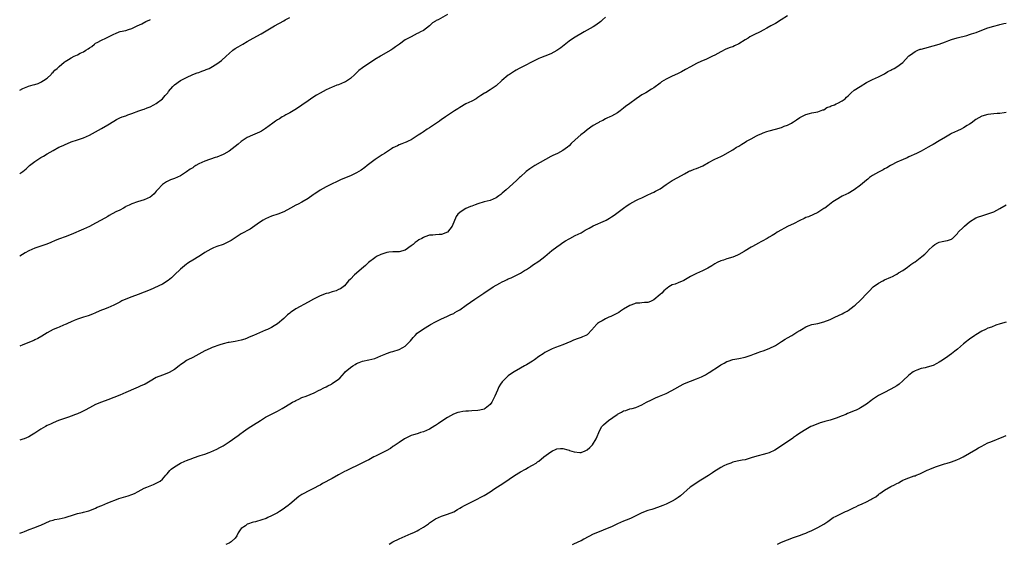
# Model space of a CAD drawing. Units: inches. Extents: x 2532000 to 2535000, y 1542000 to 1545000.
# Drawn here: x 2532000 to 2532324, y 1543999 to 1544171 of the extents above; entities that cross this region are included whole.
import ezdxf

# ---------------------------------------------------------------- set-up
doc = ezdxf.new("R2010")
doc.units = ezdxf.units.IN
doc.header["$MEASUREMENT"] = 0
doc.layers.add('LD25321542_10ft', color=73, linetype='Continuous')

msp = doc.modelspace()

# ---------------------------------------------------------------- linework, layer by layer
at = {"layer": 'LD25321542_10ft'}
for points, elevation in [([(2532141, 1544172.75), (2532137.84, 1544171), (2532137.28, 1544170.72), (2532137, 1544170.5), (2532136.05, 1544169.95), (2532135, 1544169), (2532133, 1544167.52), (2532132.1, 1544167), (2532131.35, 1544166.65), (2532131, 1544166.44), (2532130.03, 1544165.97), (2532129, 1544165.43), (2532127, 1544164.35), (2532125.1, 1544163), (2532123.85, 1544162.15), (2532123, 1544161.48), (2532122.29, 1544161), (2532119, 1544159.11), (2532118.84, 1544159), (2532117, 1544157.88), (2532113, 1544155.21), (2532111.73, 1544154.27), (2532111, 1544153.52), (2532110.72, 1544153.28), (2532110.47, 1544153), (2532109, 1544151.72), (2532108.02, 1544151), (2532107.38, 1544150.62), (2532107, 1544150.42), (2532105.98, 1544150.02), (2532105, 1544149.59), (2532104.55, 1544149.45), (2532103.5, 1544149), (2532103, 1544148.81), (2532101, 1544147.91), (2532099, 1544146.83), (2532097.84, 1544146.16), (2532096.59, 1544145.41), (2532095, 1544144.34), (2532093, 1544142.85), (2532091.91, 1544142.09), (2532090.68, 1544141.32), (2532089, 1544140.4), (2532087.7, 1544139.7), (2532087, 1544139.3), (2532086.49, 1544139), (2532085.58, 1544138.42), (2532085, 1544138.1), (2532084.34, 1544137.66), (2532083.39, 1544137), (2532081, 1544135.18), (2532079.68, 1544134.32), (2532079, 1544133.99), (2532076.69, 1544133), (2532075, 1544132.18), (2532073, 1544130.87), (2532072.01, 1544129.99), (2532069, 1544127.75), (2532067.25, 1544126.75), (2532067, 1544126.63), (2532065, 1544125.8), (2532064.4, 1544125.6), (2532061, 1544124.4), (2532059, 1544123.51), (2532058.09, 1544123), (2532057.42, 1544122.58), (2532057, 1544122.29), (2532056.22, 1544121.78), (2532055, 1544120.89), (2532053, 1544119.65), (2532051, 1544118.75), (2532049.7, 1544118.3), (2532048.34, 1544117.66), (2532047.38, 1544117), (2532047, 1544116.72), (2532045.42, 1544115), (2532045, 1544114.51), (2532044.28, 1544113.72), (2532043.51, 1544113), (2532043, 1544112.62), (2532041, 1544111.67), (2532038.84, 1544111), (2532037, 1544110.38), (2532036.05, 1544109.95), (2532035, 1544109.45), (2532034.72, 1544109.28), (2532034.17, 1544109), (2532033, 1544108.34), (2532031.69, 1544107.7), (2532029.5, 1544106.5), (2532029, 1544106.25), (2532026.89, 1544105), (2532025, 1544103.97), (2532023, 1544102.92), (2532021, 1544102.01), (2532017, 1544100.3), (2532015, 1544099.54), (2532013.11, 1544098.89), (2532011.66, 1544098.34), (2532010.31, 1544097.69), (2532008.92, 1544097.08), (2532007, 1544096.4), (2532005, 1544095.75), (2532003.05, 1544094.95), (2532001.75, 1544094.25), (2532000, 1544093.17)], 8380), ([(2532253, 1544172.34), (2532250.86, 1544171), (2532249, 1544169.79), (2532247.55, 1544169), (2532246.23, 1544168.23), (2532245, 1544167.54), (2532244, 1544167), (2532241.95, 1544166.05), (2532241, 1544165.64), (2532240.62, 1544165.38), (2532239.99, 1544165), (2532239, 1544164.44), (2532237, 1544163.12), (2532235.58, 1544162.42), (2532235, 1544162.15), (2532234.13, 1544161.87), (2532232.7, 1544161.3), (2532231, 1544160.49), (2532229, 1544159.39), (2532228.23, 1544159), (2532227.44, 1544158.56), (2532226.06, 1544157.94), (2532224.65, 1544157.35), (2532223, 1544156.6), (2532221, 1544155.54), (2532219.4, 1544154.6), (2532218.1, 1544153.9), (2532216.75, 1544153.25), (2532215, 1544152.46), (2532213, 1544151.45), (2532212.2, 1544151), (2532211.48, 1544150.52), (2532211, 1544150.14), (2532209, 1544148.63), (2532208.14, 1544148.14), (2532206.33, 1544147), (2532205, 1544146.25), (2532204.24, 1544145.76), (2532203.18, 1544145), (2532201, 1544143.39), (2532199.58, 1544142.42), (2532199, 1544141.89), (2532197.84, 1544141), (2532197, 1544140.41), (2532195, 1544139.26), (2532194.49, 1544139), (2532193.45, 1544138.55), (2532193, 1544138.34), (2532192.13, 1544137.87), (2532191, 1544137.35), (2532190.79, 1544137.21), (2532190.39, 1544137), (2532189, 1544136.2), (2532187, 1544134.78), (2532186.05, 1544133.95), (2532184.93, 1544133.07), (2532183, 1544131.41), (2532181.76, 1544130.24), (2532181, 1544129.48), (2532180.45, 1544129), (2532179, 1544127.94), (2532177.25, 1544127), (2532175.69, 1544126.31), (2532175, 1544125.95), (2532169.76, 1544123), (2532168.12, 1544121.88), (2532166.89, 1544121), (2532165, 1544119.26), (2532164.68, 1544119), (2532163.85, 1544118.15), (2532162.45, 1544117), (2532160.31, 1544115), (2532159.6, 1544114.4), (2532159, 1544113.85), (2532158.5, 1544113.5), (2532157.89, 1544113), (2532157, 1544112.41), (2532155, 1544111.52), (2532153, 1544111.02), (2532151, 1544110.43), (2532150.09, 1544110.09), (2532149, 1544109.65), (2532148.55, 1544109.45), (2532147, 1544108.82), (2532146.48, 1544108.48), (2532145, 1544107.58), (2532144.42, 1544107), (2532143.78, 1544106.22), (2532142.53, 1544103), (2532141, 1544101.05), (2532140.97, 1544101.03), (2532139, 1544100.33), (2532138.25, 1544100.25), (2532137, 1544100.2), (2532136.09, 1544100.09), (2532135, 1544100.04), (2532133.48, 1544099.48), (2532133, 1544099.34), (2532132.45, 1544099), (2532131.51, 1544098.49), (2532131, 1544098.09), (2532130.35, 1544097.65), (2532129.67, 1544097), (2532129, 1544096.49), (2532127, 1544095.16), (2532125, 1544094.56), (2532123, 1544094.56), (2532121.6, 1544094.41), (2532121, 1544094.39), (2532119.98, 1544094.02), (2532119, 1544093.72), (2532117.61, 1544093), (2532117, 1544092.61), (2532114.9, 1544091), (2532113.91, 1544090.09), (2532112.64, 1544089), (2532111, 1544087.56), (2532110.34, 1544087), (2532109, 1544085.58), (2532108.38, 1544085), (2532107, 1544083.41), (2532105.66, 1544082.34), (2532105, 1544082.15), (2532104.23, 1544081.77), (2532103, 1544081.42), (2532101.72, 1544081), (2532101, 1544080.79), (2532099, 1544080.09), (2532097, 1544079.13), (2532096.79, 1544079), (2532095, 1544078.04), (2532091, 1544075.78), (2532089.85, 1544075), (2532089.33, 1544074.67), (2532089, 1544074.36), (2532088.22, 1544073.78), (2532087.45, 1544073), (2532087, 1544072.59), (2532085, 1544070.85), (2532083.82, 1544070.18), (2532083, 1544069.64), (2532082.57, 1544069.43), (2532081.63, 1544069), (2532081, 1544068.76), (2532079, 1544067.92), (2532077, 1544066.97), (2532075.59, 1544066.41), (2532075, 1544066.13), (2532074.15, 1544065.85), (2532073, 1544065.43), (2532070.97, 1544065.03), (2532069, 1544064.74), (2532068.69, 1544064.69), (2532067, 1544064.27), (2532065.96, 1544063.96), (2532063.39, 1544063), (2532062.73, 1544062.73), (2532061, 1544061.91), (2532057, 1544059.78), (2532055.45, 1544059), (2532055, 1544058.73), (2532053.96, 1544058.04), (2532052.79, 1544057.21), (2532052.51, 1544057), (2532051, 1544055.78), (2532049.21, 1544054.79), (2532049, 1544054.7), (2532047, 1544053.98), (2532045, 1544053.13), (2532043, 1544051.93), (2532041.31, 1544051), (2532041.11, 1544050.89), (2532041, 1544050.85), (2532039.73, 1544050.27), (2532039, 1544049.98), (2532038.31, 1544049.69), (2532035, 1544048.23), (2532033, 1544047.4), (2532031, 1544046.61), (2532029, 1544045.83), (2532026.92, 1544045.08), (2532025, 1544044.25), (2532023, 1544043.23), (2532021.58, 1544042.42), (2532020.23, 1544041.77), (2532019, 1544041.21), (2532018.43, 1544041), (2532017, 1544040.43), (2532016.11, 1544040.11), (2532012.76, 1544039), (2532011, 1544038.28), (2532010.16, 1544037.84), (2532009, 1544037.31), (2532008.49, 1544037), (2532007, 1544036.15), (2532005, 1544034.79), (2532003.86, 1544034.14), (2532003, 1544033.58), (2532001.5, 1544033), (2532001, 1544032.82), (2532000, 1544032.58)], 8360), ([(2532193, 1544171.82), (2532192.07, 1544171), (2532191.51, 1544170.49), (2532191, 1544170.09), (2532189.5, 1544169), (2532189, 1544168.66), (2532185.95, 1544167), (2532182.53, 1544165), (2532181, 1544163.93), (2532179.39, 1544162.61), (2532178.25, 1544161.75), (2532177, 1544160.88), (2532175, 1544159.81), (2532172.98, 1544159), (2532171.55, 1544158.45), (2532171, 1544158.23), (2532170.17, 1544157.83), (2532165, 1544155.22), (2532164.62, 1544155), (2532163.63, 1544154.37), (2532163, 1544154.03), (2532161.39, 1544153), (2532161, 1544152.72), (2532158.86, 1544151), (2532157, 1544149.24), (2532156.68, 1544149), (2532155, 1544147.93), (2532153.47, 1544147), (2532153.17, 1544146.83), (2532151.95, 1544146.05), (2532151, 1544145.37), (2532150.38, 1544145), (2532149, 1544144.23), (2532147, 1544143.28), (2532146.49, 1544143), (2532145.58, 1544142.42), (2532145, 1544142.09), (2532144.35, 1544141.65), (2532143.29, 1544141), (2532141, 1544139.5), (2532140.26, 1544139), (2532139.54, 1544138.46), (2532139, 1544138.15), (2532138.37, 1544137.63), (2532137.35, 1544137), (2532137, 1544136.75), (2532136.3, 1544136.3), (2532135, 1544135.42), (2532134.26, 1544135), (2532133, 1544134.14), (2532132.34, 1544133.66), (2532131.31, 1544133), (2532131, 1544132.74), (2532130.31, 1544132.31), (2532129, 1544131.42), (2532127.98, 1544131), (2532127.31, 1544130.69), (2532127, 1544130.63), (2532125.9, 1544130.1), (2532125, 1544129.86), (2532124.46, 1544129.54), (2532123, 1544128.8), (2532122.48, 1544128.48), (2532120.17, 1544127), (2532119.48, 1544126.52), (2532117.15, 1544125), (2532114.49, 1544123), (2532113.69, 1544122.31), (2532112.51, 1544121.49), (2532111, 1544120.56), (2532109, 1544119.6), (2532107, 1544118.83), (2532105.74, 1544118.26), (2532105, 1544117.98), (2532104.36, 1544117.64), (2532102.95, 1544117), (2532101, 1544115.95), (2532099, 1544114.84), (2532097.92, 1544114.08), (2532097, 1544113.52), (2532096.71, 1544113.29), (2532095, 1544112.12), (2532093, 1544110.95), (2532091.73, 1544110.27), (2532091, 1544109.93), (2532089.21, 1544109), (2532087, 1544107.76), (2532085.04, 1544106.96), (2532083, 1544106.3), (2532081, 1544105.46), (2532080.21, 1544105), (2532079, 1544104.19), (2532075.96, 1544102.04), (2532073, 1544100.45), (2532071, 1544099.18), (2532069.71, 1544098.29), (2532068.41, 1544097.59), (2532067, 1544096.98), (2532065, 1544096.29), (2532063.85, 1544095.85), (2532063, 1544095.5), (2532061, 1544094.35), (2532060.23, 1544093.77), (2532059, 1544093.03), (2532057, 1544091.79), (2532055.76, 1544091), (2532055.31, 1544090.69), (2532055, 1544090.49), (2532053, 1544088.85), (2532051.06, 1544087), (2532050.04, 1544085.96), (2532048.91, 1544085.09), (2532047, 1544083.95), (2532043, 1544082.08), (2532041, 1544081.23), (2532039, 1544080.48), (2532037, 1544079.78), (2532035, 1544079), (2532033.62, 1544078.38), (2532033, 1544078.02), (2532032.3, 1544077.7), (2532031, 1544076.96), (2532029, 1544076.1), (2532027.62, 1544075.62), (2532027, 1544075.38), (2532026.19, 1544075), (2532025, 1544074.5), (2532023.97, 1544074.03), (2532022.54, 1544073.46), (2532021.04, 1544073), (2532019, 1544072.34), (2532017.9, 1544071.9), (2532017, 1544071.56), (2532015.72, 1544071), (2532015.26, 1544070.74), (2532015, 1544070.63), (2532014.43, 1544070.43), (2532013, 1544069.79), (2532012.47, 1544069.53), (2532011, 1544068.97), (2532009, 1544067.85), (2532007.26, 1544066.74), (2532005.98, 1544066.02), (2532005, 1544065.58), (2532004.61, 1544065.39), (2532001, 1544063.95), (2532000, 1544063.52)], 8370), ([(2532000, 1544120.33), (2532001, 1544121), (2532002.09, 1544121.91), (2532003, 1544122.77), (2532003.26, 1544123), (2532005, 1544124.33), (2532006, 1544125), (2532007, 1544125.65), (2532007.88, 1544126.12), (2532009, 1544126.84), (2532011, 1544127.98), (2532012.88, 1544129), (2532014.35, 1544129.65), (2532015, 1544129.97), (2532015.75, 1544130.25), (2532017, 1544130.79), (2532019, 1544131.41), (2532021, 1544132.07), (2532023, 1544133.01), (2532027, 1544135.2), (2532029, 1544136.38), (2532031, 1544137.66), (2532031.86, 1544138.14), (2532033, 1544138.71), (2532033.75, 1544139), (2532035, 1544139.42), (2532035.66, 1544139.66), (2532037, 1544140.09), (2532039.26, 1544141), (2532040.52, 1544141.48), (2532041, 1544141.61), (2532041.99, 1544142.01), (2532043, 1544142.34), (2532044.19, 1544143), (2532045, 1544143.4), (2532047, 1544145.01), (2532047.96, 1544146.04), (2532048.76, 1544147), (2532049, 1544147.35), (2532050.46, 1544149), (2532051, 1544149.56), (2532053, 1544150.97), (2532055, 1544152.03), (2532057, 1544152.93), (2532058.5, 1544153.5), (2532059, 1544153.64), (2532059.96, 1544154.04), (2532061, 1544154.39), (2532061.42, 1544154.58), (2532062.39, 1544155), (2532063, 1544155.29), (2532065, 1544156.47), (2532065.77, 1544157), (2532066.44, 1544157.56), (2532068.04, 1544159), (2532069, 1544159.94), (2532070.28, 1544161), (2532071, 1544161.52), (2532071.94, 1544162.06), (2532073.49, 1544163), (2532075, 1544163.83), (2532076.93, 1544164.93), (2532079.6, 1544166.4), (2532083.92, 1544169), (2532087, 1544170.7), (2532087.52, 1544171), (2532089, 1544171.81)], 8390), ([(2532000, 1544147.81), (2532001, 1544148.33), (2532002.72, 1544149), (2532002.91, 1544149.09), (2532004.39, 1544149.61), (2532005, 1544149.73), (2532006.06, 1544150.06), (2532007, 1544150.42), (2532007.34, 1544150.66), (2532007.87, 1544151), (2532009, 1544151.82), (2532010.34, 1544153), (2532010.62, 1544153.38), (2532011, 1544153.71), (2532011.62, 1544154.38), (2532012.4, 1544155), (2532013, 1544155.66), (2532014.67, 1544157), (2532015, 1544157.24), (2532016.03, 1544157.97), (2532017, 1544158.49), (2532017.9, 1544159), (2532019, 1544159.46), (2532019.98, 1544159.98), (2532021, 1544160.46), (2532021.83, 1544161), (2532022.6, 1544161.4), (2532023, 1544161.77), (2532023.75, 1544162.25), (2532024.62, 1544163), (2532025, 1544163.26), (2532025.58, 1544163.58), (2532027, 1544164.31), (2532028.41, 1544165), (2532028.83, 1544165.17), (2532029, 1544165.29), (2532029.66, 1544165.66), (2532031, 1544166.31), (2532031.54, 1544166.46), (2532032.76, 1544167), (2532033.12, 1544167.12), (2532035, 1544167.51), (2532035.85, 1544167.85), (2532037, 1544168.12), (2532038.67, 1544169), (2532040.28, 1544169.72), (2532041.58, 1544170.42), (2532042.84, 1544171), (2532043.09, 1544171.09)], 8400), ([(2532000, 1544001.9), (2532001, 1544002.27), (2532001.57, 1544002.43), (2532003.11, 1544003.11), (2532005, 1544003.78), (2532006.34, 1544004.34), (2532007, 1544004.58), (2532010.03, 1544005.97), (2532011, 1544006.19), (2532011.6, 1544006.4), (2532013, 1544006.58), (2532015, 1544007.05), (2532018.07, 1544008.08), (2532019, 1544008.33), (2532020.73, 1544008.73), (2532021, 1544008.76), (2532022.77, 1544009.23), (2532024.2, 1544009.8), (2532025, 1544010.14), (2532025.58, 1544010.42), (2532027.04, 1544011.04), (2532029, 1544011.9), (2532030.43, 1544012.43), (2532031, 1544012.68), (2532031.92, 1544013), (2532032.7, 1544013.3), (2532034.24, 1544013.76), (2532035, 1544014.02), (2532035.78, 1544014.22), (2532037, 1544014.65), (2532037.83, 1544015), (2532039, 1544015.64), (2532041, 1544016.7), (2532041.88, 1544017), (2532043, 1544017.51), (2532044.07, 1544017.93), (2532045, 1544018.33), (2532046.27, 1544019), (2532047, 1544019.65), (2532048.1, 1544021), (2532048.57, 1544021.43), (2532049.5, 1544022.5), (2532049.89, 1544023), (2532051, 1544023.75), (2532052.95, 1544025), (2532054.42, 1544025.58), (2532055, 1544025.88), (2532057, 1544026.63), (2532057.26, 1544026.74), (2532059.45, 1544027.45), (2532061, 1544027.97), (2532062.47, 1544028.47), (2532063, 1544028.67), (2532065, 1544029.54), (2532065.92, 1544030.08), (2532067, 1544030.67), (2532069, 1544031.98), (2532071.98, 1544034.02), (2532073, 1544034.8), (2532073.3, 1544035), (2532075, 1544036.26), (2532076.17, 1544037), (2532077, 1544037.56), (2532079.34, 1544039), (2532081, 1544040.07), (2532083, 1544041.11), (2532084.3, 1544041.7), (2532085, 1544042.07), (2532086.49, 1544043), (2532087, 1544043.28), (2532089, 1544044.51), (2532089.88, 1544045), (2532090.63, 1544045.37), (2532091, 1544045.59), (2532092, 1544046), (2532093, 1544046.54), (2532094.34, 1544047), (2532097, 1544048.07), (2532098.73, 1544049), (2532099, 1544049.12), (2532100.18, 1544049.82), (2532101, 1544050.12), (2532101.55, 1544050.45), (2532102.73, 1544051), (2532103, 1544051.15), (2532105, 1544052.62), (2532105.44, 1544053), (2532106.21, 1544053.79), (2532107, 1544054.7), (2532107.29, 1544055), (2532109, 1544056.5), (2532109.72, 1544057), (2532110.52, 1544057.48), (2532111, 1544057.79), (2532111.88, 1544058.12), (2532113, 1544058.6), (2532115.03, 1544059.03), (2532117, 1544059.47), (2532119, 1544060.26), (2532120.65, 1544061), (2532120.9, 1544061.1), (2532122.4, 1544061.6), (2532123, 1544061.75), (2532125, 1544062.4), (2532126.25, 1544063), (2532127, 1544063.52), (2532128.54, 1544065), (2532128.72, 1544065.28), (2532129.62, 1544066.38), (2532130.28, 1544067), (2532131, 1544067.76), (2532133, 1544069.22), (2532135, 1544070.44), (2532135.38, 1544070.62), (2532137, 1544071.51), (2532138.06, 1544072.06), (2532139, 1544072.51), (2532140.74, 1544073.26), (2532141, 1544073.36), (2532142.09, 1544073.91), (2532143, 1544074.29), (2532143.43, 1544074.57), (2532144.13, 1544075), (2532145, 1544075.51), (2532147.1, 1544077), (2532150, 1544079), (2532151, 1544079.67), (2532152.94, 1544081), (2532156.05, 1544083), (2532158.22, 1544084.22), (2532159, 1544084.64), (2532159.7, 1544085), (2532160.59, 1544085.41), (2532161, 1544085.64), (2532161.96, 1544086.04), (2532163, 1544086.56), (2532163.31, 1544086.69), (2532165, 1544087.52), (2532166.38, 1544088.38), (2532167, 1544088.73), (2532168.35, 1544089.65), (2532169, 1544090.18), (2532171, 1544091.53), (2532172.99, 1544093.01), (2532175.3, 1544095), (2532177, 1544096.25), (2532178.08, 1544097), (2532179, 1544097.68), (2532179.81, 1544098.19), (2532181, 1544098.9), (2532181.23, 1544099), (2532183, 1544099.91), (2532185, 1544100.87), (2532186.33, 1544101.67), (2532187, 1544101.99), (2532187.59, 1544102.41), (2532189, 1544103.08), (2532193, 1544104.87), (2532193.24, 1544105), (2532194.29, 1544105.71), (2532195, 1544106.09), (2532195.52, 1544106.48), (2532196.37, 1544107), (2532199, 1544108.99), (2532200.15, 1544109.85), (2532201, 1544110.39), (2532203, 1544111.46), (2532203.91, 1544111.91), (2532205, 1544112.41), (2532206.8, 1544113.2), (2532208.16, 1544113.84), (2532209, 1544114.21), (2532209.5, 1544114.5), (2532211, 1544115.31), (2532213, 1544116.71), (2532215, 1544118.02), (2532216.8, 1544119), (2532219, 1544120.26), (2532220.38, 1544121), (2532220.8, 1544121.2), (2532221, 1544121.26), (2532222.19, 1544121.81), (2532223, 1544122.06), (2532225.05, 1544122.95), (2532227, 1544123.96), (2532229.06, 1544125.06), (2532231, 1544126.02), (2532231.67, 1544126.33), (2532235, 1544128.22), (2532236.19, 1544129), (2532236.71, 1544129.29), (2532237, 1544129.43), (2532237.95, 1544130.05), (2532239, 1544130.66), (2532239.53, 1544131), (2532241, 1544131.78), (2532242.75, 1544132.75), (2532243.26, 1544133), (2532244.49, 1544133.51), (2532245, 1544133.78), (2532246.16, 1544134.17), (2532247, 1544134.42), (2532249, 1544134.93), (2532251, 1544135.53), (2532251.93, 1544135.93), (2532253, 1544136.34), (2532254.34, 1544137), (2532254.76, 1544137.24), (2532255, 1544137.42), (2532255.96, 1544138.04), (2532257, 1544138.77), (2532257.48, 1544139), (2532259, 1544139.81), (2532260.19, 1544140.19), (2532261, 1544140.35), (2532263, 1544140.65), (2532264.68, 1544141.32), (2532265, 1544141.39), (2532265.92, 1544142.08), (2532267, 1544142.39), (2532267.36, 1544142.64), (2532268.44, 1544143), (2532269, 1544143.3), (2532269.58, 1544143.58), (2532271, 1544144.36), (2532272.02, 1544145), (2532272.48, 1544145.52), (2532273, 1544145.94), (2532273.48, 1544146.52), (2532274.02, 1544147), (2532275, 1544147.79), (2532276.95, 1544149.05), (2532279, 1544150.3), (2532279.46, 1544150.54), (2532280.33, 1544151), (2532281, 1544151.32), (2532283, 1544152.2), (2532285, 1544153.25), (2532286.07, 1544153.93), (2532287, 1544154.41), (2532287.38, 1544154.62), (2532288.13, 1544155), (2532289, 1544155.52), (2532291, 1544156.94), (2532292.83, 1544159), (2532293, 1544159.16), (2532293.5, 1544159.5), (2532295, 1544160.59), (2532295.97, 1544161), (2532296.72, 1544161.28), (2532297, 1544161.37), (2532298.29, 1544161.71), (2532301, 1544162.39), (2532303, 1544162.99), (2532305, 1544163.76), (2532306.2, 1544164.2), (2532307, 1544164.51), (2532308.92, 1544165.08), (2532312.12, 1544165.88), (2532313, 1544166.12), (2532313.67, 1544166.33), (2532315.15, 1544166.85), (2532317, 1544167.6), (2532319, 1544168.32), (2532321, 1544168.92), (2532322.64, 1544169.36), (2532323, 1544169.44), (2532324.24, 1544169.76), (2532325, 1544169.91)], 8350), ([(2532325, 1544140.47), (2532324.35, 1544140.35), (2532323, 1544140.18), (2532322.09, 1544140.09), (2532321, 1544140.06), (2532319.94, 1544139.94), (2532319, 1544139.85), (2532317, 1544139.27), (2532315, 1544138.14), (2532313.51, 1544137), (2532313, 1544136.67), (2532312.17, 1544136.17), (2532311, 1544135.43), (2532310.19, 1544135), (2532309, 1544134.46), (2532307, 1544133.5), (2532306.67, 1544133.33), (2532305, 1544132.34), (2532303, 1544131.12), (2532301, 1544129.96), (2532300.37, 1544129.63), (2532299.34, 1544129), (2532298.58, 1544128.58), (2532297, 1544127.75), (2532295.51, 1544127), (2532293, 1544125.81), (2532292.46, 1544125.54), (2532291.09, 1544125), (2532289, 1544124.07), (2532287.14, 1544123.14), (2532286.88, 1544123), (2532285.75, 1544122.25), (2532285, 1544121.87), (2532284.46, 1544121.54), (2532283, 1544120.84), (2532281, 1544119.72), (2532280.01, 1544119), (2532279.45, 1544118.55), (2532279, 1544118.22), (2532277, 1544116.49), (2532275, 1544114.97), (2532273, 1544113.83), (2532272.42, 1544113.58), (2532271, 1544112.87), (2532269, 1544111.73), (2532267.95, 1544111), (2532266.3, 1544109.7), (2532265.27, 1544109), (2532265, 1544108.79), (2532263, 1544107.54), (2532259.89, 1544106.11), (2532259, 1544105.83), (2532258.45, 1544105.55), (2532257, 1544104.92), (2532255, 1544103.82), (2532253.24, 1544103), (2532251.77, 1544102.23), (2532251, 1544101.85), (2532249.62, 1544101), (2532249, 1544100.58), (2532247.98, 1544099.98), (2532247, 1544099.38), (2532246.25, 1544099), (2532243, 1544097.23), (2532242.86, 1544097.14), (2532241, 1544096.08), (2532239.08, 1544094.92), (2532238.72, 1544094.72), (2532237, 1544093.7), (2532236.52, 1544093.48), (2532235, 1544092.85), (2532233, 1544092.26), (2532231.85, 1544091.85), (2532231, 1544091.6), (2532229.79, 1544091), (2532229, 1544090.58), (2532228.02, 1544089.98), (2532226.76, 1544089.24), (2532225, 1544088.33), (2532223, 1544087.42), (2532222.12, 1544087), (2532221, 1544086.4), (2532218.86, 1544085.14), (2532217, 1544084.38), (2532215.97, 1544083.97), (2532215, 1544083.65), (2532213.88, 1544083), (2532213.35, 1544082.65), (2532212.27, 1544081.73), (2532211.53, 1544081), (2532211, 1544080.5), (2532209, 1544078.8), (2532207.8, 1544078.2), (2532207, 1544077.87), (2532205.92, 1544077.92), (2532205, 1544077.77), (2532204.36, 1544077.64), (2532203, 1544077.62), (2532202.56, 1544077.44), (2532201, 1544076.92), (2532199, 1544075.7), (2532197.95, 1544075), (2532197.39, 1544074.61), (2532197, 1544074.4), (2532196.12, 1544073.88), (2532194.73, 1544073.27), (2532194.08, 1544073), (2532193, 1544072.51), (2532191.89, 1544071.89), (2532191, 1544071.43), (2532190.41, 1544071), (2532189, 1544069.38), (2532188.81, 1544069.19), (2532188.66, 1544069), (2532187, 1544067.27), (2532186.52, 1544067), (2532185.44, 1544066.56), (2532185, 1544066.34), (2532183.96, 1544066.04), (2532182.53, 1544065.47), (2532181.6, 1544065), (2532179, 1544063.89), (2532176.59, 1544063), (2532175.41, 1544062.59), (2532175, 1544062.42), (2532173, 1544061.36), (2532172.48, 1544061), (2532171, 1544060.05), (2532169.6, 1544059), (2532169, 1544058.58), (2532167, 1544057.37), (2532166.75, 1544057.25), (2532166.34, 1544057), (2532165, 1544056.28), (2532162.98, 1544055), (2532161.73, 1544054.27), (2532161, 1544053.71), (2532160.58, 1544053.42), (2532160.16, 1544053), (2532159, 1544051.76), (2532158.45, 1544051), (2532157.9, 1544050.1), (2532157.4, 1544049), (2532157, 1544048.06), (2532156.6, 1544047), (2532155.61, 1544045), (2532155, 1544044.25), (2532153.4, 1544043), (2532153.15, 1544042.85), (2532153, 1544042.78), (2532151.59, 1544042.41), (2532151, 1544042.28), (2532149, 1544042.16), (2532147.88, 1544042.12), (2532147, 1544042.07), (2532146.04, 1544041.96), (2532145, 1544041.76), (2532144.41, 1544041.59), (2532142.96, 1544041.04), (2532141, 1544039.98), (2532139.46, 1544039), (2532137.98, 1544038.02), (2532137, 1544037.33), (2532136.78, 1544037.22), (2532135, 1544036.13), (2532133, 1544035.27), (2532132.04, 1544035), (2532131.25, 1544034.75), (2532131, 1544034.66), (2532129.72, 1544034.28), (2532129, 1544034.02), (2532128.28, 1544033.72), (2532127, 1544033.12), (2532126.79, 1544033), (2532125, 1544031.81), (2532123.37, 1544030.63), (2532123, 1544030.42), (2532122.18, 1544029.82), (2532120.78, 1544029), (2532119, 1544028.09), (2532117.28, 1544027.28), (2532116.72, 1544027), (2532115, 1544026.09), (2532114.3, 1544025.7), (2532112.97, 1544025.03), (2532111, 1544024.06), (2532109.29, 1544023.29), (2532108.69, 1544023), (2532107.58, 1544022.42), (2532107, 1544022.16), (2532106.26, 1544021.74), (2532105, 1544021.12), (2532103, 1544019.95), (2532099.8, 1544018.2), (2532099, 1544017.75), (2532098.48, 1544017.52), (2532097, 1544016.67), (2532096.34, 1544016.34), (2532095, 1544015.7), (2532093.6, 1544015), (2532093, 1544014.68), (2532091.98, 1544014.02), (2532089, 1544011.48), (2532088.47, 1544011), (2532086.45, 1544009.55), (2532085.64, 1544009), (2532085, 1544008.62), (2532083, 1544007.55), (2532081.8, 1544007), (2532081.24, 1544006.76), (2532079.74, 1544006.26), (2532077.65, 1544005.65), (2532077, 1544005.47), (2532076.6, 1544005.4), (2532075.4, 1544005), (2532075, 1544004.85), (2532074.35, 1544004.35), (2532073, 1544003.47), (2532072.64, 1544003), (2532071.97, 1544002.03), (2532071.57, 1544001), (2532071, 1544000.3), (2532069.67, 1543999), (2532069, 1543998.65), (2532067.88, 1543998.12)], 8340), ([(2532121.73, 1543998.27), (2532123, 1543999.06), (2532125, 1544000.08), (2532127, 1544000.92), (2532129, 1544001.73), (2532129.85, 1544002.15), (2532131, 1544002.68), (2532131.57, 1544003), (2532133, 1544003.91), (2532134.65, 1544005), (2532135, 1544005.26), (2532136.06, 1544005.94), (2532137, 1544006.58), (2532139, 1544007.49), (2532141, 1544008.13), (2532143, 1544008.96), (2532144.28, 1544009.72), (2532145, 1544010.1), (2532145.55, 1544010.45), (2532146.53, 1544011), (2532147, 1544011.24), (2532150.57, 1544013), (2532152.17, 1544013.83), (2532153, 1544014.31), (2532155, 1544015.54), (2532156.56, 1544016.56), (2532158.29, 1544017.71), (2532159.51, 1544018.49), (2532163, 1544020.92), (2532165, 1544022.15), (2532166.63, 1544023), (2532167.49, 1544023.49), (2532169, 1544024.28), (2532170.13, 1544025), (2532170.65, 1544025.35), (2532171, 1544025.63), (2532172.67, 1544027), (2532175, 1544028.67), (2532175.57, 1544029), (2532176.55, 1544029.45), (2532177, 1544029.62), (2532178.22, 1544029.78), (2532179, 1544029.79), (2532180.61, 1544029.39), (2532181, 1544029.25), (2532181.17, 1544029.17), (2532182.66, 1544028.66), (2532184.52, 1544028.52), (2532185, 1544028.52), (2532186.32, 1544029), (2532186.79, 1544029.21), (2532187, 1544029.32), (2532187.9, 1544030.1), (2532188.71, 1544031), (2532189.99, 1544033), (2532190.23, 1544033.77), (2532190.77, 1544035), (2532191, 1544035.57), (2532191.86, 1544037), (2532192.39, 1544037.61), (2532194.01, 1544039), (2532196.86, 1544041), (2532197, 1544041.09), (2532198.28, 1544041.72), (2532199, 1544042.14), (2532199.68, 1544042.32), (2532201, 1544042.8), (2532201.83, 1544043), (2532203, 1544043.33), (2532205, 1544044.17), (2532206.5, 1544045), (2532208.16, 1544045.84), (2532209.53, 1544046.47), (2532210.82, 1544047), (2532213, 1544047.93), (2532214.87, 1544048.87), (2532218.64, 1544051), (2532219, 1544051.16), (2532223, 1544052.73), (2532223.59, 1544053), (2532224.62, 1544053.38), (2532225.95, 1544054.05), (2532227, 1544054.67), (2532227.22, 1544054.78), (2532230.58, 1544057), (2532231, 1544057.31), (2532232.11, 1544057.89), (2532233, 1544058.44), (2532233.44, 1544058.56), (2532235, 1544059.09), (2532237, 1544059.45), (2532239, 1544059.89), (2532240.34, 1544060.34), (2532241, 1544060.58), (2532242.09, 1544061), (2532242.77, 1544061.23), (2532243, 1544061.3), (2532244.25, 1544061.75), (2532245, 1544061.99), (2532247, 1544062.77), (2532249, 1544063.75), (2532251, 1544064.98), (2532252.23, 1544065.77), (2532253, 1544066.22), (2532254.4, 1544067), (2532256.07, 1544068.07), (2532257, 1544068.65), (2532257.62, 1544069), (2532259, 1544069.88), (2532259.76, 1544070.24), (2532261, 1544070.61), (2532263, 1544071), (2532265, 1544071.54), (2532267, 1544072.3), (2532268.56, 1544073), (2532271, 1544074.13), (2532271.57, 1544074.43), (2532272.62, 1544075), (2532273, 1544075.24), (2532275, 1544076.76), (2532275.29, 1544077), (2532277, 1544078.69), (2532279.21, 1544081), (2532280.12, 1544081.88), (2532281, 1544082.79), (2532281.25, 1544083), (2532283, 1544084.29), (2532284.35, 1544085), (2532285, 1544085.32), (2532287, 1544086.22), (2532287.56, 1544086.44), (2532288.61, 1544087), (2532289, 1544087.22), (2532289.61, 1544087.61), (2532291, 1544088.45), (2532292.5, 1544089.5), (2532293.63, 1544090.37), (2532294.61, 1544091), (2532295, 1544091.29), (2532297.26, 1544093), (2532298.22, 1544093.78), (2532299, 1544094.62), (2532299.2, 1544094.8), (2532299.37, 1544095), (2532301, 1544096.59), (2532301.54, 1544097), (2532302.47, 1544097.53), (2532303, 1544097.8), (2532303.98, 1544098.02), (2532305, 1544098.21), (2532305.71, 1544098.29), (2532307, 1544098.7), (2532307.19, 1544098.81), (2532307.34, 1544099), (2532309, 1544100.62), (2532309.26, 1544101), (2532311, 1544102.7), (2532311.33, 1544103), (2532313, 1544104.42), (2532315, 1544105.72), (2532315.92, 1544106.08), (2532317, 1544106.48), (2532319, 1544107.04), (2532321, 1544107.77), (2532323, 1544108.85), (2532325, 1544110.02)], 8330), ([(2532325, 1544071.38), (2532323.1, 1544070.9), (2532321.62, 1544070.38), (2532320.2, 1544069.8), (2532319, 1544069.37), (2532318.27, 1544069), (2532317, 1544068.45), (2532315, 1544067.22), (2532314.71, 1544067), (2532313, 1544065.81), (2532312.54, 1544065.46), (2532311.99, 1544065), (2532311, 1544064.21), (2532309, 1544062.52), (2532308.16, 1544061.84), (2532307, 1544060.97), (2532305, 1544059.53), (2532303.5, 1544058.5), (2532303, 1544058.18), (2532302.24, 1544057.77), (2532301, 1544057.13), (2532299, 1544056.54), (2532298.38, 1544056.38), (2532297, 1544056.15), (2532295.61, 1544055.61), (2532295, 1544055.4), (2532294.41, 1544055), (2532293, 1544053.94), (2532291, 1544052.06), (2532289.78, 1544051), (2532289, 1544050.44), (2532288.08, 1544049.92), (2532287, 1544049.28), (2532286.81, 1544049.19), (2532285, 1544048.27), (2532283.41, 1544047.41), (2532283, 1544047.2), (2532282.67, 1544047), (2532281.64, 1544046.36), (2532281, 1544045.89), (2532280.48, 1544045.52), (2532279, 1544044.41), (2532277, 1544043.15), (2532276.72, 1544043), (2532275.56, 1544042.44), (2532275, 1544042.21), (2532274.16, 1544041.84), (2532272.74, 1544041.26), (2532272.16, 1544041), (2532271, 1544040.52), (2532269, 1544039.73), (2532267, 1544039.09), (2532265.33, 1544038.67), (2532265, 1544038.54), (2532263.79, 1544038.21), (2532263, 1544037.93), (2532261, 1544037.13), (2532260.72, 1544037), (2532259, 1544036.05), (2532257, 1544034.79), (2532255.98, 1544034.02), (2532255, 1544033.38), (2532254.79, 1544033.21), (2532250.01, 1544030.01), (2532248.82, 1544029.18), (2532247, 1544028.36), (2532246.16, 1544028.16), (2532245, 1544027.76), (2532243.34, 1544027.34), (2532242.13, 1544027), (2532241, 1544026.66), (2532239, 1544026.1), (2532238.08, 1544025.92), (2532237, 1544025.67), (2532236.44, 1544025.56), (2532235, 1544025.24), (2532234.3, 1544025), (2532233, 1544024.52), (2532232.04, 1544024.04), (2532231, 1544023.51), (2532230.14, 1544023), (2532229, 1544022.27), (2532228.26, 1544021.74), (2532226.93, 1544020.93), (2532225, 1544019.66), (2532223.93, 1544019), (2532222.17, 1544017.83), (2532220.97, 1544017), (2532217.76, 1544014.24), (2532217, 1544013.64), (2532216.63, 1544013.37), (2532216.03, 1544013), (2532215, 1544012.39), (2532213, 1544011.45), (2532211.93, 1544011), (2532211, 1544010.63), (2532209, 1544009.94), (2532208.28, 1544009.72), (2532207, 1544009.37), (2532205, 1544008.64), (2532201.23, 1544006.77), (2532199.85, 1544006.15), (2532199, 1544005.81), (2532197, 1544004.94), (2532195, 1544004.03), (2532193, 1544003.17), (2532191.44, 1544002.56), (2532189, 1544001.53), (2532185.92, 1543999.92), (2532185, 1543999.41), (2532184.07, 1543999), (2532182.02, 1543998.02)], 8320), ([(2532249.7, 1543998.3), (2532251, 1543998.89), (2532253, 1543999.74), (2532255, 1544000.48), (2532256.9, 1544001.1), (2532258.36, 1544001.64), (2532259, 1544001.89), (2532259.74, 1544002.26), (2532261, 1544002.79), (2532263, 1544003.79), (2532265, 1544004.89), (2532266.24, 1544005.76), (2532268.09, 1544007), (2532269, 1544007.54), (2532271, 1544008.5), (2532272.1, 1544009), (2532272.74, 1544009.26), (2532274.12, 1544009.88), (2532275, 1544010.36), (2532275.45, 1544010.55), (2532276.31, 1544011), (2532277.57, 1544011.57), (2532279, 1544012.18), (2532280.47, 1544013), (2532280.83, 1544013.17), (2532282.09, 1544013.91), (2532283, 1544014.67), (2532283.2, 1544014.8), (2532283.43, 1544015), (2532285, 1544016.04), (2532287, 1544017.22), (2532288.24, 1544017.76), (2532289, 1544018.26), (2532289.54, 1544018.46), (2532290.44, 1544019), (2532291, 1544019.31), (2532291.54, 1544019.54), (2532293, 1544020.09), (2532294.73, 1544020.73), (2532295, 1544020.81), (2532295.42, 1544021), (2532296.55, 1544021.45), (2532297, 1544021.67), (2532297.93, 1544022.07), (2532299, 1544022.62), (2532299.29, 1544022.71), (2532299.86, 1544023), (2532301.77, 1544023.77), (2532304.75, 1544024.75), (2532305.6, 1544025), (2532306.71, 1544025.29), (2532308.19, 1544025.81), (2532309, 1544026.12), (2532309.59, 1544026.41), (2532310.87, 1544027), (2532313, 1544028.26), (2532315, 1544029.41), (2532315.97, 1544030.03), (2532317, 1544030.6), (2532317.75, 1544031), (2532319, 1544031.6), (2532319.99, 1544031.99), (2532324.25, 1544033.75), (2532325, 1544034.11)], 8310)]:
    msp.add_lwpolyline(points, dxfattribs=dict(at, elevation=elevation))

doc.saveas('drawing.dxf')
